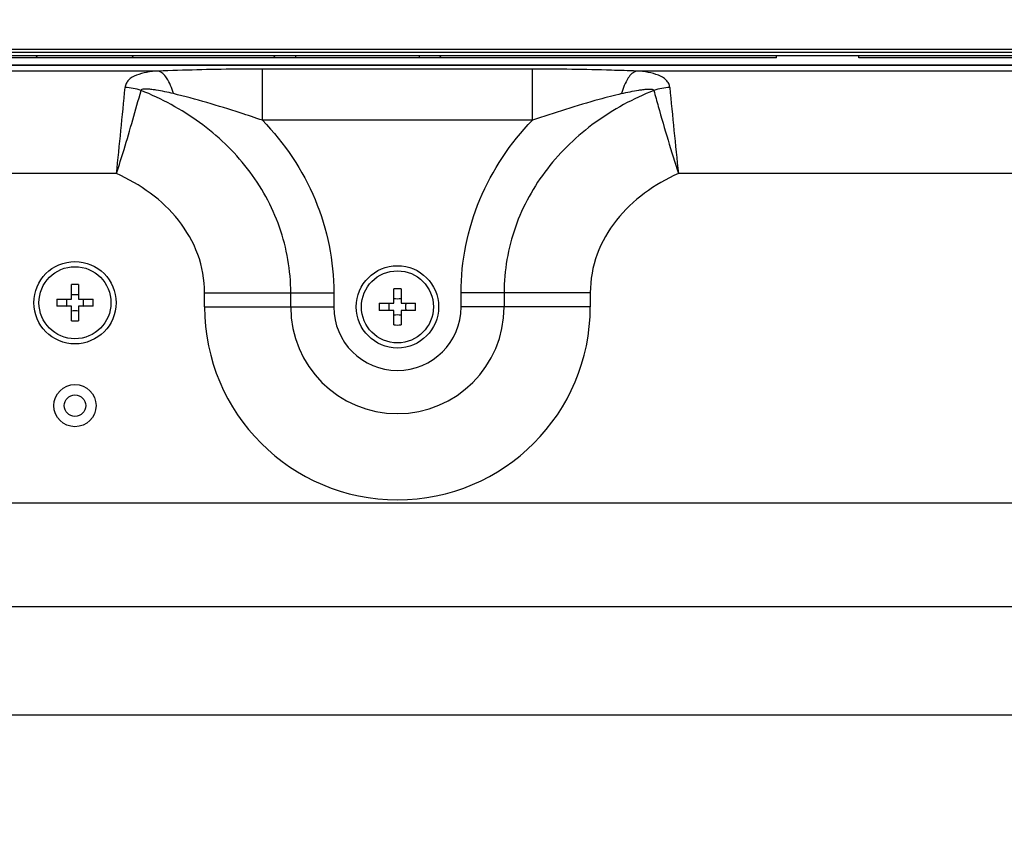
# Model space of a CAD drawing. Units: millimetres. Extents: x 0 to 1189, y 0 to 841.
# Drawn here: x 850 to 869, y 427 to 443 of the extents above; entities that cross this region are included whole.
import ezdxf

# ---------------------------------------------------------------- set-up
doc = ezdxf.new("R2010")
doc.units = ezdxf.units.MM
doc.header["$LTSCALE"] = 65.395
doc.layers.get('0').update_dxf_attribs({"linetype": 'CONTINUOUS'})
for name, color, linetype in [('3_ALL_AXES', 7, 'CONTINUOUS'), ('7_ALL_FEATURES', 7, 'CONTINUOUS'), ('DEF_DRAFT_DIM', 7, 'CONTINUOUS')]:
    doc.layers.add(name, color=color, linetype=linetype)
doc.styles.get("Standard").update_dxf_attribs({"font": 'txt', "width": 0.8})
doc.dimstyles.new('DIMSTYLE_2', dxfattribs={"dimtxt": 10, "dimasz": 3, "dimexe": 0.8, "dimexo": 0.2, "dimgap": 2.5, "dimtad": 1, "dimlfac": 5, "dimdsep": 46, "dimtxsty": 'Standard', "dimblk": 'OPEN', "dimblk1": 'OPEN', "dimblk2": 'OPEN', "dimcen": 0.09, "dimadec": 0, "dimazin": 0, "dimtp": 0.8, "dimtm": 0.8, "dimtfac": 1, "dimtofl": 0, "dimtmove": 0, "dimatfit": 3, "dimldrblk": 'OPEN', "dimfxl": 1, "dimtolj": 1, "dimarcsym": 0})

# ---------------------------------------------------------------- blocks, each defined once
blk = doc.blocks.new('_OPEN')
at = {"color": 0, "linetype": 'ByBlock'}
for p, q in [((0, 0), (-1, 0.1167)), ((-1, -0.1167), (0, 0)), ((-1, 0), (0, 0))]:
    blk.add_line(p, q, dxfattribs=at)
blk = doc.blocks.new('*D10')
at = {"layer": 'DEF_DRAFT_DIM', "color": 1, "linetype": 'Continuous'}
for p, q in [((841.43, 421.463), (841.43, 469.819)), ((961.43, 421.463), (961.43, 469.819)), ((841.43, 469.019), (901.43, 469.019)), ((961.43, 469.019), (901.43, 469.019))]:
    blk.add_line(p, q, dxfattribs=at)
at = {"layer": 'DEF_DRAFT_DIM', "color": 1, "linetype": 'Continuous', "xscale": 3, "yscale": 3, "zscale": 3, "rotation": 180}
blk.add_blockref('_OPEN', (841.43, 469.019), dxfattribs=at)
at = {"layer": 'DEF_DRAFT_DIM', "color": 1, "linetype": 'Continuous', "xscale": 3, "yscale": 3, "zscale": 3}
blk.add_blockref('_OPEN', (961.43, 469.019), dxfattribs=at)

msp = doc.modelspace()

# ---------------------------------------------------------------- linework, layer by layer
at = {"color": 7, "linetype": 'Continuous'}
for p, q in [((1116.6203, 442.2626), (686.2403, 442.2626)), ((1116.4603, 442.3226), (686.4003, 442.3226)), ((1114.3745, 442.3826), (688.4862, 442.3826)), ((850.4006, 442.2626), (850.4406, 442.2226)), ((852.3, 442.2626), (852.26, 442.2226)), ((855.0606, 442.2226), (855.0206, 442.2626)), ((855.4503, 442.2626), (855.4503, 442.2226)), ((857.8503, 442.2626), (857.8503, 442.2226)), ((858.24, 442.2226), (858.28, 442.2626)), ((864.8003, 442.2226), (864.8003, 442.2626)), ((866.4003, 442.2226), (866.4003, 442.2626)), ((864.8003, 442.2226), (804.5303, 442.2226)), ((887.7903, 442.2226), (866.4003, 442.2226))]:
    msp.add_line(p, q, dxfattribs=at)
at = {"layer": '3_ALL_AXES', "color": 7, "linetype": 'Continuous'}
msp.add_line((1113.0303, 442.078), (689.8303, 442.078), dxfattribs=at)
for centre, radius in [((851.1603, 437.4626), 0.8), ((851.1603, 437.4626), 0.7), ((857.4303, 437.3826), 0.8), ((857.4303, 437.3826), 0.7)]:
    msp.add_circle(centre, radius, dxfattribs=at)
at = {"layer": '7_ALL_FEATURES', "color": 7, "linetype": 'Continuous'}
for p, q in [((689.4303, 442.077), (1113.4303, 442.077)), ((852.7783, 441.9648), (819.0823, 441.9648)), ((854.8068, 441.0078), (854.8068, 442.004)), ((860.0538, 442.004), (854.8068, 442.004)), ((860.0538, 441.0078), (860.0538, 442.004)), ((870.6949, 441.9648), (862.0823, 441.9648)), ((860.0538, 441.0078), (854.8068, 441.0078)), ((851.9665, 439.9724), (819.8941, 439.9724)), ((870.6949, 439.9724), (862.8941, 439.9724)), ((851.0903, 437.5326), (851.0903, 437.8147)), ((851.2303, 437.8147), (851.2303, 437.5326)), ((853.6808, 437.3826), (853.6808, 437.656)), ((853.6808, 437.656), (856.1929, 437.656)), ((855.3555, 437.3826), (855.3555, 437.656)), ((856.1929, 437.656), (856.1929, 437.3826)), ((857.3603, 437.4526), (857.3603, 437.7347)), ((857.5003, 437.7347), (857.5003, 437.4526)), ((858.6678, 437.3826), (858.6678, 437.656)), ((861.1798, 437.656), (858.6678, 437.656)), ((859.5051, 437.656), (859.5051, 437.3826)), ((861.1798, 437.656), (861.1798, 437.3826)), ((850.8081, 437.5326), (851.0903, 437.5326)), ((851.2303, 437.5326), (851.5125, 437.5326)), ((851.0903, 437.3926), (850.8081, 437.3926)), ((851.0903, 437.1104), (851.0903, 437.3926)), ((851.2303, 437.3926), (851.2303, 437.1104)), ((851.5125, 437.3926), (851.2303, 437.3926)), ((853.6808, 437.3826), (856.1929, 437.3826)), ((857.0781, 437.4526), (857.3603, 437.4526)), ((857.3603, 437.3126), (857.0781, 437.3126)), ((857.3603, 437.0304), (857.3603, 437.3126)), ((857.5003, 437.4526), (857.7825, 437.4526)), ((857.5003, 437.3126), (857.5003, 437.0304)), ((857.7825, 437.3126), (857.5003, 437.3126)), ((861.1798, 437.3826), (858.6678, 437.3826)), ((869.4844, 433.568), (751.9529, 433.568)), ((869.4844, 431.5532), (751.9529, 431.5532)), ((1047.745, 429.4448), (755.1156, 429.4448))]:
    msp.add_line(p, q, dxfattribs=at)
for radius in [0.41, 0.21]:
    msp.add_circle((851.1603, 435.4626), radius, dxfattribs=at)
for centre, radius, start, end in [((683.2962, 457.8148), 169.6114, 353.961578, 354.530166), ((852.0659, 440.4478), 1.2014, 71.60691, 86.68806), ((862.7947, 440.4478), 1.2014, 93.31194, 108.39312), ((1022.3845, 456.8897), 160.3851, 185.45347, 186.054768), ((851.1603, 433.8756), 3.9398, 88.98194, 91.01806), ((857.4303, 433.7956), 3.9398, 88.98194, 91.01806), ((854.7473, 437.4626), 3.9398, 178.98194, 181.01806), ((850.5387, 437.4631), 0.4639, 359.93413, 8.6127), ((851.1603, 438.0862), 0.4659, 261.35865, 278.64135), ((851.782, 437.4631), 0.4639, 171.3873, 180.06587), ((847.5733, 437.4626), 3.9398, 358.98194, 1.01806), ((857.4303, 438.0062), 0.4659, 261.35865, 278.64135), ((850.5387, 437.462), 0.4639, 351.3873, 0.06587), ((851.1603, 436.839), 0.4659, 81.35865, 98.64135), ((851.782, 437.462), 0.4639, 179.93413, 188.6127), ((857.4303, 437.3826), 3.7495, 180, 360), ((857.4303, 437.3826), 2.0748, 180, 360), ((857.4303, 437.3826), 1.2375, 180, 360), ((861.0173, 437.3826), 3.9398, 178.98194, 181.01806), ((856.8087, 437.3831), 0.4639, 359.93413, 8.6127), ((856.8087, 437.382), 0.4639, 351.3873, 0.06587), ((858.052, 437.3831), 0.4639, 171.3873, 180.06587), ((858.052, 437.382), 0.4639, 179.93413, 188.6127), ((853.8433, 437.3826), 3.9398, 358.98194, 1.01806), ((851.1603, 441.0496), 3.9398, 268.98194, 271.01806), ((857.4303, 436.759), 0.4659, 81.35865, 98.64135), ((857.4303, 440.9696), 3.9398, 268.98194, 271.01806)]:
    msp.add_arc(centre, radius, start, end, dxfattribs=at)
for points, knots in [([(852.7783, 441.9648), (852.7028, 441.9595), (852.5588, 441.9432), (852.3612, 441.8936), (852.2204, 441.8182), (852.1519, 441.7264), (852.1378, 441.6736), (852.1353, 441.6471)], [0, 0, 0, 0, 0.2944964, 0.5623913, 0.7929891, 0.8964294, 1, 1, 1, 1]), ([(854.8068, 442.004), (854.6331, 442.004), (853.9568, 442), (853.2805, 441.9827), (852.7783, 441.9648)], [0, 0, 0, 0, 0.2568997, 1, 1, 1, 1]), ([(853.0732, 441.5256), (853.0431, 441.6322), (852.9843, 441.8005), (852.8472, 441.9501), (852.7783, 441.9648)], [0, 0, 0, 0, 0.6109487, 1, 1, 1, 1]), ([(862.0823, 441.9648), (861.9189, 441.9706), (861.2429, 441.9924), (860.5666, 442.004), (860.0538, 442.004)], [0, 0, 0, 0, 0.2418036, 1, 1, 1, 1]), ([(862.0823, 441.9648), (862.0134, 441.9501), (861.8764, 441.8005), (861.8175, 441.6322), (861.7874, 441.5256)], [0, 0, 0, 0, 0.3890512, 1, 1, 1, 1]), ([(862.7253, 441.6471), (862.7228, 441.6736), (862.7087, 441.7264), (862.6402, 441.8182), (862.4994, 441.8936), (862.3018, 441.9432), (862.1578, 441.9595), (862.0823, 441.9648)], [0, 0, 0, 0, 0.1035713, 0.2070136, 0.4376067, 0.7055009, 1, 1, 1, 1]), ([(851.9665, 439.9724), (852.0171, 440.1289), (852.1855, 440.6647), (852.3404, 441.2047), (852.445, 441.5878)], [0, 0, 0, 0, 0.2928354, 1, 1, 1, 1]), ([(853.0732, 441.5256), (853.0179, 441.539), (852.9073, 441.5641), (852.7677, 441.5902), (852.6581, 441.6063), (852.5732, 441.6139), (852.512, 441.6177), (852.4441, 441.6068), (852.445, 441.5878)], [0, 0, 0, 0, 0.2659031, 0.5297601, 0.6602129, 0.7885233, 0.9111821, 1, 1, 1, 1]), ([(855.3555, 437.656), (855.3555, 438.0873), (855.2068, 438.9573), (854.5673, 440.1081), (853.6159, 441.0126), (852.8465, 441.4279), (852.445, 441.5878)], [0, 0, 0, 0, 0.2497447, 0.4996129, 0.749709, 1, 1, 1, 1]), ([(854.8068, 441.0078), (854.6628, 441.0563), (854.0905, 441.2467), (853.5117, 441.4194), (853.0732, 441.5256)], [0, 0, 0, 0, 0.2520465, 1, 1, 1, 1]), ([(862.4156, 441.5878), (862.0141, 441.4279), (861.2447, 441.0126), (860.2933, 440.1081), (859.6538, 438.9573), (859.5051, 438.0873), (859.5051, 437.656)], [0, 0, 0, 0, 0.2502893, 0.5003836, 0.7502507, 1, 1, 1, 1]), ([(861.7875, 441.5256), (861.6421, 441.4904), (861.0581, 441.3385), (860.4837, 441.1527), (860.0538, 441.0078)], [0, 0, 0, 0, 0.247972, 1, 1, 1, 1]), ([(861.7875, 441.5256), (861.8428, 441.539), (861.9533, 441.5641), (862.093, 441.5902), (862.2026, 441.6063), (862.2875, 441.6139), (862.3486, 441.6177), (862.4165, 441.6068), (862.4156, 441.5878)], [0, 0, 0, 0, 0.2659009, 0.5297557, 0.6602072, 0.788516, 0.911173, 1, 1, 1, 1]), ([(862.4156, 441.5878), (862.4439, 441.4841), (862.5937, 440.9429), (862.7544, 440.4045), (862.8941, 439.9724)], [0, 0, 0, 0, 0.1913808, 1, 1, 1, 1]), ([(854.8068, 441.0078), (855.2347, 440.5643), (855.9424, 439.5167), (856.1929, 438.2718), (856.1929, 437.656)], [0, 0, 0, 0, 0.5002032, 1, 1, 1, 1]), ([(858.6678, 437.656), (858.6678, 438.2717), (858.9182, 439.5167), (859.6259, 440.5643), (860.0538, 441.0078)], [0, 0, 0, 0, 0.4997934, 1, 1, 1, 1]), ([(853.6808, 437.656), (853.6808, 437.9089), (853.5895, 438.4197), (853.2021, 439.0879), (852.6428, 439.6154), (852.1983, 439.8693), (851.9665, 439.9724)], [0, 0, 0, 0, 0.2496, 0.4994365, 0.7496083, 1, 1, 1, 1]), ([(862.8941, 439.9724), (862.6623, 439.8693), (862.2179, 439.6154), (861.6585, 439.0879), (861.2712, 438.4197), (861.1798, 437.909), (861.1798, 437.656)], [0, 0, 0, 0, 0.2503903, 0.5005603, 0.7503958, 1, 1, 1, 1])]:
    msp.add_open_spline(points, degree=3, knots=knots, dxfattribs=at)

# ---------------------------------------------------------------- dimensions: what is measured, and where the dimension line sits
at = {"layer": 'DEF_DRAFT_DIM', "color": 1, "linetype": 'Continuous'}
dim = msp.add_linear_dim(base=(961.4303, 469.019), p1=(841.4303, 421.2626), p2=(961.4303, 421.2626), dimstyle='DIMSTYLE_2', dxfattribs=at)
dim.commit()
dim.dimension.update_dxf_attribs({"geometry": '*D10', "text_midpoint": (889.4303, 469.019), "dimtype": 160})

doc.saveas('drawing.dxf')
